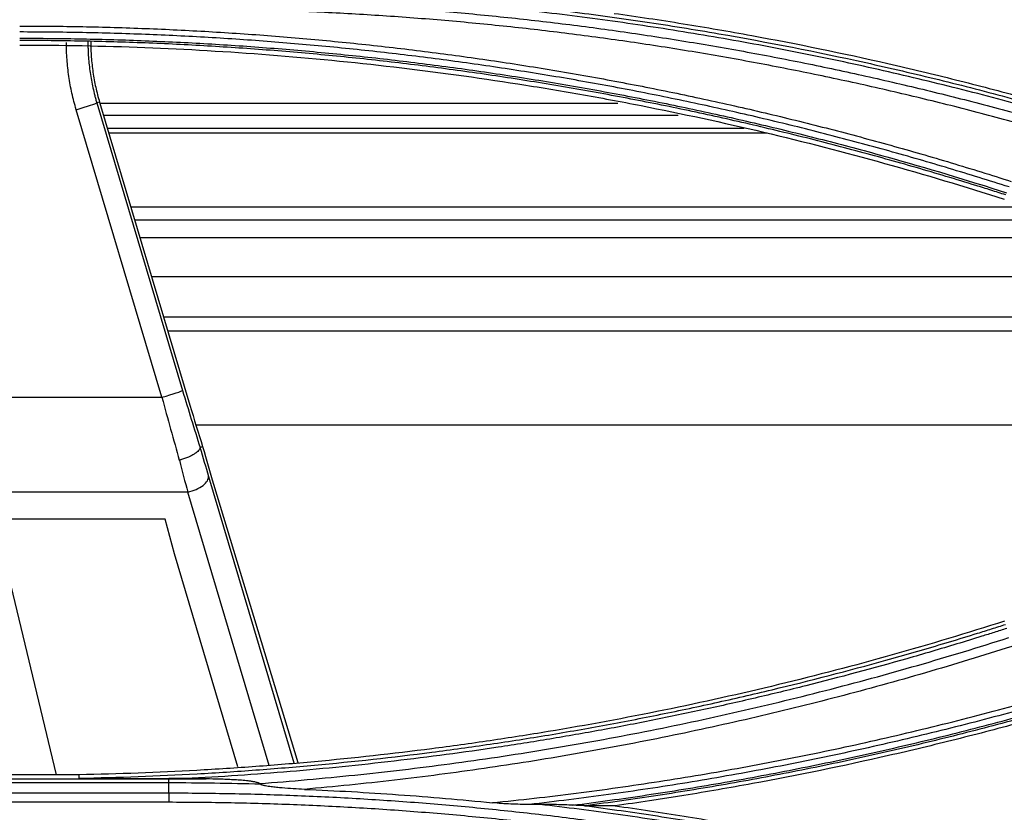
# Model space of a CAD drawing. Units: inches. Extents: x 7 to 10447, y 5 to 4190.
# Drawn here: x 7355 to 7401, y 1997 to 2034 of the extents above; entities that cross this region are included whole.
import ezdxf

# ---------------------------------------------------------------- set-up
doc = ezdxf.new("R2010")
doc.units = ezdxf.units.IN
doc.header["$MEASUREMENT"] = 0
doc.layers.add('LG-Product', color=3, linetype='Continuous')

msp = doc.modelspace()

# ---------------------------------------------------------------- linework, layer by layer
at = {"layer": 'LG-Product', "color": 3}
for p, q in [((7358.944, 2030.066), (7358.817, 2030.028)), ((7358.817, 2030.028), (7362.806, 2016.641)), ((7358.944, 2030.066), (7363.147, 2015.962)), ((7383.047, 2030.003), (7358.964, 2030.003)), ((7361.848, 2016.322), (7357.859, 2029.71)), ((7359.134, 2029.452), (7385.851, 2029.452)), ((7388.935, 2028.842), (7359.319, 2028.842)), ((7390, 2028.622), (7359.376, 2028.622)), ((7360.399, 2025.193), (7402.122, 2025.193)), ((7404.083, 2024.563), (7360.598, 2024.563)), ((7360.825, 2023.759), (7406.599, 2023.759)), ((7361.365, 2021.947), (7412.24, 2021.947)), ((7361.934, 2020.065), (7418.735, 2020.065)), ((7362.118, 2019.415), (7421.065, 2019.415)), ((7351.304, 2016.322), (7361.848, 2016.322)), ((7363.426, 2015.043), (7434.637, 2015.043)), ((7363.617, 2013.993), (7363.738, 2014.028)), ((7364.011, 2012.643), (7367.985, 1999.308)), ((7364.249, 2012.282), (7368.162, 1999.329)), ((7363.047, 2011.908), (7352.049, 2011.908)), ((7366.837, 1999.189), (7363.047, 2011.908)), ((7361.992, 2010.646), (7354.038, 2010.646)), ((7362.427, 2009.039), (7361.992, 2010.646)), ((7354.466, 2009.039), (7356.924, 1998.755)), ((7365.383, 1999.118), (7362.427, 2009.039)), ((7357.994, 1998.756), (7326.39, 1998.756)), ((7322.221, 1998.572), (7362.162, 1998.572)), ((7362.162, 1998.374), (7322.221, 1998.374)), ((7362.162, 1998.572), (7362.162, 1998.578)), ((7322.221, 1997.91), (7362.162, 1997.91)), ((7362.162, 1997.472), (7322.222, 1997.472))]:
    msp.add_line(p, q, dxfattribs=at)
for centre, major_axis, ratio, start_param, end_param in [((7357.859, 2029.745), (0.958, 0.286), 0.033448, 4.702423, 6.230796), ((7361.848, 2016.357), (0.958, 0.286), 0.033448, 4.702423, 6.230796), ((7363.205, 2016.955), (-2.672, 8.999), 0.05024, 1.590788, 1.89119), ((7362.247, 2016.671), (-2.67, 9.999), 0.045923, 1.593439, 1.892413), ((7363.479, 2016.224), (-2.226, 7.499), 0.05024, 1.590788, 1.853112), ((7363.289, 2016.931), (-2.424, 8.999), 0.050605, 1.889756, 2.05367), ((7363.537, 2016.224), (-2.02, 7.499), 0.050605, 1.854398, 2.110658), ((7362.325, 2016.671), (-2.423, 9.999), 0.046137, 1.8935, 2.056121), ((7363.047, 2012.384), (-0.958, -0.286), 0.4608, 1.434341, 3.082589)]:
    msp.add_ellipse(centre, major_axis=major_axis, ratio=ratio, start_param=start_param, end_param=end_param, dxfattribs=at)
for points, knots in [([(7362.162, 2034.837), (7363.131, 2034.836), (7364.1, 2034.826), (7366.037, 2034.787), (7367.974, 2034.73), (7369.909, 2034.636), (7371.843, 2034.524), (7372.81, 2034.458), (7374.259, 2034.346), (7374.741, 2034.306), (7375.706, 2034.222), (7376.189, 2034.177), (7377.635, 2034.037), (7379.561, 2033.83), (7381.962, 2033.526), (7383.4, 2033.322), (7384.358, 2033.181), (7384.837, 2033.108), (7386.272, 2032.883), (7387.227, 2032.724), (7388.657, 2032.471), (7389.133, 2032.384), (7390.085, 2032.206), (7391.51, 2031.932), (7393.405, 2031.539), (7394.821, 2031.223), (7395.765, 2031.008), (7396.236, 2030.898), (7397.648, 2030.562), (7398.586, 2030.329), (7399.991, 2029.966), (7400.459, 2029.843), (7401.393, 2029.592), (7401.859, 2029.464), (7404.187, 2028.814), (7406.038, 2028.259), (7407.878, 2027.669)], [0, 0, 0, 0, 0.0625, 0.0625, 0.125, 0.1875, 0.1875, 0.25, 0.25, 0.28125, 0.28125, 0.3125, 0.3125, 0.375, 0.4375, 0.46875, 0.46875, 0.5, 0.5, 0.5625, 0.5625, 0.59375, 0.59375, 0.625, 0.6875, 0.71875, 0.71875, 0.75, 0.75, 0.8125, 0.8125, 0.84375, 0.84375, 0.875, 0.875, 1, 1, 1, 1]), ([(7407.756, 2027.263), (7405.92, 2027.851), (7404.074, 2028.405), (7401.752, 2029.053), (7401.287, 2029.181), (7400.356, 2029.431), (7399.89, 2029.554), (7398.489, 2029.916), (7397.553, 2030.149), (7396.145, 2030.484), (7395.675, 2030.594), (7394.734, 2030.808), (7393.321, 2031.123), (7391.432, 2031.515), (7390.01, 2031.788), (7389.061, 2031.966), (7388.586, 2032.052), (7387.16, 2032.305), (7386.208, 2032.464), (7384.776, 2032.689), (7384.299, 2032.761), (7383.344, 2032.901), (7381.909, 2033.105), (7379.514, 2033.409), (7377.594, 2033.615), (7376.151, 2033.755), (7375.67, 2033.799), (7374.708, 2033.883), (7374.226, 2033.923), (7372.781, 2034.035), (7371.817, 2034.101), (7369.888, 2034.213), (7367.958, 2034.307), (7366.027, 2034.363), (7364.578, 2034.392), (7364.095, 2034.399), (7363.129, 2034.409), (7362.645, 2034.412), (7362.162, 2034.413)], [0, 0, 0, 0, 0.125, 0.125, 0.15625, 0.15625, 0.1875, 0.1875, 0.25, 0.25, 0.28125, 0.28125, 0.3125, 0.375, 0.40625, 0.40625, 0.4375, 0.4375, 0.5, 0.5, 0.53125, 0.53125, 0.5625, 0.625, 0.6875, 0.6875, 0.71875, 0.71875, 0.75, 0.75, 0.8125, 0.8125, 0.875, 0.9375, 0.9375, 0.96875, 0.96875, 1, 1, 1, 1]), ([(7407.984, 2028.081), (7407.909, 2028.105), (7407.834, 2028.13), (7407.683, 2028.178), (7407.458, 2028.25), (7406.93, 2028.416), (7405.875, 2028.744), (7403.757, 2029.38), (7401.931, 2029.891), (7400.098, 2030.378), (7399.486, 2030.537), (7398.259, 2030.847), (7397.645, 2030.998), (7396.414, 2031.292), (7395.798, 2031.435), (7394.564, 2031.714), (7392.71, 2032.12), (7390.849, 2032.491), (7388.36, 2032.954), (7387.112, 2033.17), (7384.612, 2033.571), (7383.359, 2033.756), (7381.476, 2034.009), (7380.848, 2034.089), (7379.591, 2034.242), (7378.961, 2034.314), (7378.332, 2034.383)], [0, 0, 0, 0, 0.007813, 0.007813, 0.015625, 0.03125, 0.0625, 0.125, 0.25, 0.25, 0.3125, 0.3125, 0.375, 0.375, 0.4375, 0.4375, 0.5, 0.625, 0.625, 0.75, 0.75, 0.875, 0.875, 0.9375, 0.9375, 1, 1, 1, 1]), ([(7380.845, 2034.278), (7381.422, 2034.205), (7381.999, 2034.129), (7383.151, 2033.971), (7383.727, 2033.888), (7385.452, 2033.631), (7386.6, 2033.446), (7390.037, 2032.851), (7392.317, 2032.402), (7395.154, 2031.775), (7395.72, 2031.646), (7396.852, 2031.382), (7397.417, 2031.247), (7399.109, 2030.831), (7400.234, 2030.541), (7402.475, 2029.934), (7403.592, 2029.618), (7405.262, 2029.125), (7406.095, 2028.873), (7406.926, 2028.615), (7407.479, 2028.44), (7407.756, 2028.352), (7408.032, 2028.264)], [0, 0, 0, 0, 0.0625, 0.0625, 0.125, 0.125, 0.25, 0.25, 0.5, 0.5, 0.5625, 0.5625, 0.625, 0.625, 0.75, 0.75, 0.875, 0.875, 0.9375, 0.96875, 0.96875, 1, 1, 1, 1]), ([(7382.884, 2034.195), (7383.418, 2034.12), (7383.953, 2034.043), (7385.021, 2033.882), (7385.554, 2033.799), (7387.153, 2033.541), (7388.217, 2033.358), (7391.4, 2032.774), (7393.514, 2032.339), (7396.144, 2031.739), (7396.669, 2031.616), (7397.718, 2031.364), (7399.29, 2030.979), (7400.853, 2030.568), (7403.972, 2029.714), (7406.037, 2029.1), (7408.09, 2028.441)], [0, 0, 0, 0, 0.0625, 0.0625, 0.125, 0.125, 0.25, 0.25, 0.5, 0.5, 0.5625, 0.5625, 0.625, 0.75, 0.75, 1, 1, 1, 1]), ([(7355.23, 2033.605), (7356.207, 2033.604), (7357.185, 2033.595), (7358.65, 2033.566), (7359.139, 2033.554), (7360.116, 2033.525), (7360.604, 2033.508), (7362.069, 2033.451), (7363.045, 2033.404), (7364.997, 2033.29), (7365.972, 2033.224), (7367.921, 2033.072), (7368.894, 2032.987), (7370.839, 2032.797), (7372.296, 2032.641), (7373.751, 2032.464), (7374.72, 2032.34), (7375.204, 2032.277), (7376.656, 2032.078), (7378.105, 2031.865), (7379.552, 2031.63), (7380.515, 2031.47), (7380.996, 2031.387), (7382.439, 2031.131), (7384.358, 2030.772), (7386.27, 2030.376), (7388.177, 2029.961), (7389.129, 2029.744), (7391.027, 2029.292), (7391.974, 2029.057), (7393.391, 2028.691), (7393.863, 2028.566), (7394.805, 2028.313), (7396.216, 2027.926), (7397.621, 2027.519), (7399.488, 2026.959), (7400.419, 2026.67), (7401.348, 2026.372)], [0, 0, 0, 0, 0.0625, 0.0625, 0.09375, 0.09375, 0.125, 0.125, 0.1875, 0.1875, 0.25, 0.25, 0.3125, 0.3125, 0.375, 0.40625, 0.40625, 0.4375, 0.4375, 0.5, 0.53125, 0.53125, 0.5625, 0.5625, 0.625, 0.6875, 0.6875, 0.75, 0.75, 0.8125, 0.8125, 0.84375, 0.84375, 0.875, 0.9375, 0.9375, 1, 1, 1, 1]), ([(7401.25, 2026.112), (7400.324, 2026.409), (7399.395, 2026.697), (7397.531, 2027.256), (7396.129, 2027.662), (7394.721, 2028.048), (7393.781, 2028.3), (7393.31, 2028.424), (7391.897, 2028.79), (7390.952, 2029.024), (7389.057, 2029.475), (7388.108, 2029.691), (7386.204, 2030.105), (7384.296, 2030.501), (7382.381, 2030.859), (7380.942, 2031.114), (7380.461, 2031.197), (7379.5, 2031.357), (7378.057, 2031.591), (7376.611, 2031.803), (7375.162, 2032.002), (7374.679, 2032.065), (7373.711, 2032.188), (7372.26, 2032.365), (7370.806, 2032.521), (7368.865, 2032.71), (7367.894, 2032.795), (7365.949, 2032.946), (7364.976, 2033.013), (7363.029, 2033.126), (7362.055, 2033.173), (7360.593, 2033.23), (7360.105, 2033.247), (7359.131, 2033.275), (7357.668, 2033.311), (7356.205, 2033.326), (7355.23, 2033.327)], [0, 0, 0, 0, 0.0625, 0.0625, 0.125, 0.15625, 0.15625, 0.1875, 0.1875, 0.25, 0.25, 0.3125, 0.3125, 0.375, 0.4375, 0.4375, 0.46875, 0.46875, 0.5, 0.5625, 0.5625, 0.59375, 0.59375, 0.625, 0.6875, 0.6875, 0.75, 0.75, 0.8125, 0.8125, 0.875, 0.875, 0.90625, 0.90625, 0.9375, 1, 1, 1, 1]), ([(7355.23, 2033.036), (7356.203, 2033.036), (7357.176, 2033.027), (7359.121, 2032.989), (7360.094, 2032.96), (7362.038, 2032.884), (7363.009, 2032.837), (7364.466, 2032.752), (7364.951, 2032.721), (7365.922, 2032.654), (7366.407, 2032.619), (7367.861, 2032.505), (7368.83, 2032.42), (7370.282, 2032.278), (7370.766, 2032.229), (7371.733, 2032.125), (7372.216, 2032.07), (7373.665, 2031.9), (7374.629, 2031.777), (7376.556, 2031.513), (7377.518, 2031.372), (7379.44, 2031.071), (7380.399, 2030.911), (7382.313, 2030.573), (7383.268, 2030.394), (7384.698, 2030.113), (7385.175, 2030.017), (7386.126, 2029.82), (7386.602, 2029.719), (7388.026, 2029.41), (7389.921, 2028.98), (7391.806, 2028.513), (7393.687, 2028.028), (7394.625, 2027.777), (7397.429, 2026.995), (7399.288, 2026.438), (7401.135, 2025.844)], [0, 0, 0, 0, 0.0625, 0.0625, 0.125, 0.125, 0.1875, 0.1875, 0.21875, 0.21875, 0.25, 0.25, 0.3125, 0.3125, 0.34375, 0.34375, 0.375, 0.375, 0.4375, 0.4375, 0.5, 0.5, 0.5625, 0.5625, 0.625, 0.625, 0.65625, 0.65625, 0.6875, 0.6875, 0.75, 0.8125, 0.8125, 0.875, 0.875, 1, 1, 1, 1]), ([(7401.093, 2025.745), (7400.978, 2025.782), (7400.863, 2025.818), (7400.632, 2025.892), (7400.285, 2026.002), (7399.476, 2026.255), (7397.854, 2026.75), (7396.457, 2027.154), (7394.589, 2027.675), (7393.652, 2027.926), (7391.773, 2028.411), (7389.889, 2028.877), (7387.996, 2029.307), (7386.573, 2029.615), (7386.098, 2029.716), (7385.147, 2029.913), (7383.72, 2030.201), (7382.288, 2030.468), (7380.376, 2030.806), (7379.417, 2030.965), (7377.498, 2031.266), (7376.537, 2031.408), (7374.612, 2031.671), (7373.648, 2031.794), (7372.2, 2031.964), (7371.717, 2032.018), (7370.751, 2032.122), (7369.302, 2032.27), (7367.85, 2032.398), (7366.396, 2032.512), (7365.912, 2032.547), (7364.942, 2032.613), (7363.487, 2032.706), (7362.031, 2032.777), (7360.089, 2032.853), (7359.117, 2032.881), (7357.174, 2032.919), (7356.202, 2032.929), (7355.23, 2032.929)], [0, 0, 0, 0, 0.007813, 0.007813, 0.015625, 0.03125, 0.0625, 0.125, 0.125, 0.1875, 0.1875, 0.25, 0.3125, 0.3125, 0.34375, 0.34375, 0.375, 0.4375, 0.4375, 0.5, 0.5, 0.5625, 0.5625, 0.625, 0.625, 0.65625, 0.65625, 0.6875, 0.75, 0.75, 0.78125, 0.78125, 0.8125, 0.875, 0.875, 0.9375, 0.9375, 1, 1, 1, 1]), ([(7355.23, 2032.719), (7357.174, 2032.719), (7361.055, 2032.643), (7366.858, 2032.303), (7372.643, 2031.738), (7376.487, 2031.212), (7378.886, 2030.836), (7379.365, 2030.759), (7380.323, 2030.599), (7381.758, 2030.353), (7383.189, 2030.086), (7386.044, 2029.525), (7387.94, 2029.114), (7391.717, 2028.218), (7393.595, 2027.734), (7397.328, 2026.693), (7399.185, 2026.137), (7401.03, 2025.544)], [0, 0, 0, 0, 0.125, 0.25, 0.375, 0.5, 0.5, 0.53125, 0.53125, 0.5625, 0.625, 0.625, 0.75, 0.75, 0.875, 0.875, 1, 1, 1, 1]), ([(7357.859, 2029.71), (7357.784, 2029.963), (7357.717, 2030.219), (7357.604, 2030.736), (7357.556, 2030.996), (7357.499, 2031.389), (7357.482, 2031.52), (7357.453, 2031.782), (7357.442, 2031.914), (7357.413, 2032.308), (7357.403, 2032.572), (7357.403, 2032.837)], [0, 0, 0, 0, 0.25, 0.25, 0.5, 0.5, 0.625, 0.625, 0.75, 0.75, 1, 1, 1, 1]), ([(7358.402, 2032.87), (7358.402, 2032.855), (7358.402, 2032.84), (7358.402, 2032.81), (7358.402, 2032.765), (7358.404, 2032.66), (7358.41, 2032.45), (7358.426, 2032.15), (7358.448, 2031.911), (7358.474, 2031.673), (7358.489, 2031.554), (7358.541, 2031.197), (7358.584, 2030.961), (7358.662, 2030.609), (7358.704, 2030.433), (7358.758, 2030.23), (7358.787, 2030.129), (7358.8, 2030.086), (7358.808, 2030.057), (7358.812, 2030.043), (7358.817, 2030.028)], [0, 0, 0, 0, 0.015625, 0.015625, 0.03125, 0.0625, 0.125, 0.25, 0.375, 0.375, 0.5, 0.5, 0.75, 0.75, 0.875, 0.9375, 0.96875, 0.984375, 0.984375, 1, 1, 1, 1]), ([(7358.536, 2032.87), (7358.536, 2032.632), (7358.544, 2032.396), (7358.579, 2031.923), (7358.604, 2031.687), (7358.656, 2031.335), (7358.675, 2031.218), (7358.718, 2030.985), (7358.741, 2030.869), (7358.817, 2030.523), (7358.877, 2030.293), (7358.944, 2030.066)], [0, 0, 0, 0, 0.25, 0.25, 0.5, 0.5, 0.625, 0.625, 0.75, 0.75, 1, 1, 1, 1]), ([(7363.617, 2013.992), (7363.619, 2013.971), (7363.615, 2013.948), (7363.599, 2013.911), (7363.592, 2013.899), (7363.579, 2013.879), (7363.575, 2013.873), (7363.565, 2013.859), (7363.559, 2013.853), (7363.531, 2013.82), (7363.502, 2013.792), (7363.459, 2013.758), (7363.45, 2013.751), (7363.431, 2013.737), (7363.421, 2013.73), (7363.391, 2013.708), (7363.37, 2013.695), (7363.303, 2013.653), (7363.254, 2013.626), (7363.188, 2013.592), (7363.174, 2013.585), (7363.147, 2013.572), (7363.105, 2013.553), (7363.033, 2013.522), (7362.973, 2013.498), (7362.911, 2013.475), (7362.879, 2013.463), (7362.816, 2013.442), (7362.784, 2013.432), (7362.736, 2013.417), (7362.72, 2013.412), (7362.695, 2013.405), (7362.687, 2013.403), (7362.671, 2013.399), (7362.663, 2013.397), (7362.655, 2013.394)], [0, 0, 0, 0, 0.125, 0.125, 0.1875, 0.1875, 0.21875, 0.21875, 0.25, 0.25, 0.375, 0.375, 0.40625, 0.40625, 0.4375, 0.4375, 0.5, 0.5, 0.625, 0.625, 0.65625, 0.65625, 0.6875, 0.75, 0.8125, 0.8125, 0.875, 0.875, 0.9375, 0.9375, 0.96875, 0.96875, 0.984375, 0.984375, 1, 1, 1, 1]), ([(7401.043, 2005.906), (7399.307, 2005.349), (7395.819, 2004.299), (7390.537, 2002.917), (7385.206, 2001.728), (7381.618, 2001.064), (7379.366, 2000.689), (7378.915, 2000.616), (7378.012, 2000.475), (7376.657, 2000.268), (7375.3, 2000.081), (7372.582, 1999.73), (7370.765, 1999.529), (7368.49, 1999.319), (7368.034, 1999.279), (7367.123, 1999.204), (7366.667, 1999.168), (7365.299, 1999.067), (7364.387, 1999.009), (7361.649, 1998.857), (7359.822, 1998.789), (7357.994, 1998.756)], [0, 0, 0, 0, 0.125, 0.25, 0.375, 0.5, 0.5, 0.53125, 0.53125, 0.5625, 0.625, 0.625, 0.75, 0.75, 0.78125, 0.78125, 0.8125, 0.8125, 0.875, 0.875, 1, 1, 1, 1]), ([(7357.995, 1998.597), (7359.824, 1998.631), (7361.651, 1998.699), (7363.934, 1998.825), (7364.391, 1998.852), (7365.303, 1998.911), (7366.216, 1998.974), (7367.127, 1999.046), (7368.039, 1999.121), (7368.494, 1999.161), (7370.77, 1999.37), (7372.587, 1999.571), (7375.306, 1999.922), (7376.212, 2000.047), (7378.02, 2000.314), (7378.923, 2000.455), (7380.726, 2000.755), (7381.626, 2000.913), (7383.422, 2001.245), (7384.319, 2001.419), (7386.108, 2001.784), (7387.002, 2001.975), (7388.784, 2002.372), (7389.673, 2002.579), (7392.334, 2003.223), (7394.099, 2003.685), (7396.732, 2004.425), (7397.608, 2004.68), (7398.917, 2005.074), (7399.571, 2005.274), (7400.332, 2005.513), (7400.658, 2005.617), (7400.875, 2005.686), (7400.984, 2005.72), (7401.092, 2005.755)], [0, 0, 0, 0, 0.125, 0.125, 0.15625, 0.15625, 0.1875, 0.21875, 0.21875, 0.25, 0.25, 0.375, 0.375, 0.4375, 0.4375, 0.5, 0.5, 0.5625, 0.5625, 0.625, 0.625, 0.6875, 0.6875, 0.75, 0.75, 0.875, 0.875, 0.9375, 0.9375, 0.96875, 0.984375, 0.992188, 0.992188, 1, 1, 1, 1]), ([(7401.14, 2005.567), (7400.948, 2005.505), (7400.755, 2005.443), (7400.369, 2005.321), (7399.789, 2005.139), (7399.209, 2004.96), (7398.047, 2004.608), (7397.27, 2004.379), (7394.933, 2003.711), (7393.369, 2003.291), (7391.01, 2002.7), (7390.222, 2002.509), (7388.643, 2002.14), (7387.852, 2001.961), (7386.267, 2001.618), (7385.473, 2001.452), (7383.882, 2001.134), (7383.085, 2000.982), (7381.489, 2000.689), (7380.689, 2000.55), (7379.088, 2000.283), (7378.286, 2000.156), (7376.681, 1999.915), (7375.877, 1999.801), (7374.267, 1999.587), (7373.462, 1999.486), (7371.043, 1999.203), (7369.427, 1999.04), (7366.999, 1998.835), (7366.189, 1998.774), (7364.568, 1998.664), (7363.757, 1998.615), (7362.946, 1998.573)], [0, 0, 0, 0, 0.015625, 0.015625, 0.03125, 0.0625, 0.0625, 0.125, 0.125, 0.25, 0.25, 0.3125, 0.3125, 0.375, 0.375, 0.4375, 0.4375, 0.5, 0.5, 0.5625, 0.5625, 0.625, 0.625, 0.6875, 0.6875, 0.75, 0.75, 0.875, 0.875, 0.9375, 0.9375, 1, 1, 1, 1]), ([(7366.381, 1998.347), (7367.122, 1998.401), (7367.862, 1998.462), (7369.342, 1998.593), (7370.081, 1998.665), (7372.297, 1998.895), (7374.509, 1999.158), (7376.714, 1999.471), (7378.182, 1999.69), (7378.916, 1999.805), (7380.381, 2000.046), (7381.112, 2000.172), (7382.573, 2000.435), (7383.302, 2000.571), (7384.759, 2000.856), (7385.486, 2001.003), (7386.938, 2001.309), (7389.111, 2001.784), (7391.273, 2002.307), (7393.426, 2002.861), (7394.143, 2003.051), (7395.572, 2003.441), (7397.712, 2004.043), (7399.837, 2004.69), (7401.247, 2005.142)], [0, 0, 0, 0, 0.0625, 0.0625, 0.125, 0.125, 0.25, 0.3125, 0.3125, 0.375, 0.375, 0.4375, 0.4375, 0.5, 0.5, 0.5625, 0.5625, 0.625, 0.75, 0.75, 0.8125, 0.8125, 0.875, 1, 1, 1, 1]), ([(7401.372, 2004.728), (7400.04, 2004.3), (7398.702, 2003.891), (7396.686, 2003.305), (7396.013, 2003.114), (7394.663, 2002.742), (7393.987, 2002.56), (7391.954, 2002.029), (7389.915, 2001.526), (7387.864, 2001.066), (7386.494, 2000.769), (7385.808, 2000.625), (7384.434, 2000.347), (7383.746, 2000.212), (7382.368, 1999.953), (7381.678, 1999.829), (7380.297, 1999.589), (7379.605, 1999.474), (7378.22, 1999.254), (7377.526, 1999.148), (7375.444, 1998.847), (7373.357, 1998.575), (7371.265, 1998.347), (7369.869, 1998.204), (7369.17, 1998.138), (7368.471, 1998.076)], [0, 0, 0, 0, 0.125, 0.125, 0.1875, 0.1875, 0.25, 0.25, 0.375, 0.4375, 0.4375, 0.5, 0.5, 0.5625, 0.5625, 0.625, 0.625, 0.6875, 0.6875, 0.75, 0.75, 0.875, 0.9375, 0.9375, 1, 1, 1, 1]), ([(7377.219, 1997.453), (7378.517, 1997.584), (7379.813, 1997.733), (7381.755, 1997.981), (7382.401, 1998.068), (7383.693, 1998.251), (7384.983, 1998.442), (7386.27, 1998.65), (7387.556, 1998.867), (7388.199, 1998.979), (7390.123, 1999.33), (7391.402, 1999.58), (7393.315, 1999.981), (7393.952, 2000.119), (7395.224, 2000.403), (7395.859, 2000.549), (7397.76, 2001), (7399.023, 2001.317), (7401.541, 2001.984), (7403.422, 2002.508), (7405.292, 2003.068), (7406.536, 2003.449), (7407.157, 2003.644), (7407.776, 2003.843)], [0, 0, 0, 0, 0.125, 0.125, 0.1875, 0.1875, 0.25, 0.3125, 0.3125, 0.375, 0.375, 0.5, 0.5, 0.5625, 0.5625, 0.625, 0.625, 0.75, 0.75, 0.875, 0.9375, 0.9375, 1, 1, 1, 1]), ([(7407.873, 2003.592), (7406.698, 2003.215), (7405.519, 2002.853), (7403.151, 2002.157), (7401.963, 2001.824), (7400.174, 2001.345), (7399.577, 2001.189), (7398.38, 2000.885), (7397.182, 2000.587), (7395.979, 2000.305), (7394.775, 2000.03), (7394.172, 1999.896), (7392.36, 1999.506), (7390.543, 1999.138), (7388.72, 1998.805), (7387.502, 1998.59), (7386.893, 1998.486), (7385.062, 1998.187), (7383.84, 1998.002), (7382.002, 1997.749), (7381.389, 1997.668), (7380.161, 1997.514), (7379.547, 1997.441), (7378.933, 1997.372)], [0, 0, 0, 0, 0.125, 0.125, 0.25, 0.25, 0.3125, 0.3125, 0.375, 0.4375, 0.4375, 0.5, 0.5, 0.625, 0.6875, 0.6875, 0.75, 0.75, 0.875, 0.875, 0.9375, 0.9375, 1, 1, 1, 1]), ([(7380.958, 1997.338), (7381.532, 1997.411), (7382.105, 1997.487), (7383.251, 1997.645), (7383.824, 1997.727), (7385.539, 1997.985), (7386.681, 1998.17), (7388.959, 1998.565), (7390.096, 1998.776), (7392.364, 1999.225), (7393.495, 1999.462), (7395.187, 1999.837), (7395.75, 1999.965), (7396.875, 2000.228), (7397.437, 2000.363), (7399.119, 2000.777), (7400.237, 2001.065), (7401.908, 2001.518), (7402.464, 2001.672), (7403.575, 2001.987), (7404.129, 2002.147), (7405.236, 2002.474), (7406.064, 2002.725), (7406.89, 2002.982), (7407.44, 2003.155), (7407.715, 2003.243), (7407.989, 2003.331)], [0, 0, 0, 0, 0.0625, 0.0625, 0.125, 0.125, 0.25, 0.25, 0.375, 0.375, 0.5, 0.5, 0.5625, 0.5625, 0.625, 0.625, 0.75, 0.75, 0.8125, 0.8125, 0.875, 0.875, 0.9375, 0.96875, 0.96875, 1, 1, 1, 1]), ([(7408.031, 2003.236), (7407.762, 2003.15), (7407.492, 2003.064), (7406.953, 2002.894), (7406.144, 2002.642), (7405.332, 2002.396), (7404.248, 2002.075), (7403.705, 2001.917), (7402.616, 2001.608), (7400.982, 2001.154), (7399.339, 2000.728), (7397.691, 2000.32), (7397.14, 2000.187), (7396.038, 1999.927), (7394.383, 1999.547), (7392.722, 1999.195), (7390.5, 1998.751), (7389.386, 1998.541), (7387.155, 1998.147), (7386.036, 1997.962), (7383.796, 1997.618), (7382.673, 1997.459), (7381.549, 1997.313)], [0, 0, 0, 0, 0.03125, 0.03125, 0.0625, 0.125, 0.125, 0.1875, 0.1875, 0.25, 0.375, 0.375, 0.4375, 0.4375, 0.5, 0.625, 0.625, 0.75, 0.75, 0.875, 0.875, 1, 1, 1, 1]), ([(7408.087, 2003.059), (7406.039, 2002.401), (7403.978, 2001.788), (7400.866, 2000.934), (7399.826, 2000.661), (7398.26, 2000.267), (7397.737, 2000.139), (7396.69, 1999.888), (7396.165, 1999.765), (7393.541, 1999.165), (7391.431, 1998.731), (7388.253, 1998.147), (7387.191, 1997.963), (7385.861, 1997.748), (7385.595, 1997.706), (7385.062, 1997.623), (7384.796, 1997.582), (7383.996, 1997.462), (7383.463, 1997.384), (7382.929, 1997.31)], [0, 0, 0, 0, 0.25, 0.25, 0.375, 0.375, 0.4375, 0.4375, 0.5, 0.5, 0.75, 0.75, 0.875, 0.875, 0.90625, 0.90625, 0.9375, 0.9375, 1, 1, 1, 1]), ([(7357.995, 1998.597), (7357.995, 1998.597), (7357.996, 1998.597), (7358, 1998.597), (7358.002, 1998.597), (7358.009, 1998.596), (7358.014, 1998.596), (7358.028, 1998.596), (7358.039, 1998.596), (7358.06, 1998.595), (7358.07, 1998.595), (7358.092, 1998.595), (7358.102, 1998.595), (7358.134, 1998.594), (7358.156, 1998.594), (7358.199, 1998.594), (7358.221, 1998.594), (7358.285, 1998.593), (7358.329, 1998.593), (7358.415, 1998.592), (7358.459, 1998.592), (7358.589, 1998.591), (7358.676, 1998.591), (7358.85, 1998.59), (7358.937, 1998.59), (7359.198, 1998.588), (7359.372, 1998.588), (7359.721, 1998.586), (7359.895, 1998.585), (7360.418, 1998.583), (7360.767, 1998.582), (7361.464, 1998.58), (7361.813, 1998.579), (7362.162, 1998.578)], [0, 0, 0, 0, 0.001953, 0.001953, 0.003906, 0.003906, 0.007812, 0.007812, 0.015625, 0.015625, 0.023438, 0.023438, 0.03125, 0.03125, 0.046875, 0.046875, 0.0625, 0.0625, 0.09375, 0.09375, 0.125, 0.125, 0.1875, 0.1875, 0.25, 0.25, 0.375, 0.375, 0.5, 0.5, 0.75, 0.75, 1, 1, 1, 1]), ([(7362.162, 1998.374), (7362.162, 1998.403), (7362.162, 1998.429), (7362.162, 1998.476), (7362.162, 1998.497), (7362.162, 1998.531), (7362.162, 1998.544), (7362.162, 1998.564), (7362.162, 1998.57), (7362.162, 1998.572)], [0, 0, 0, 0, 0.25, 0.25, 0.5, 0.5, 0.75, 0.75, 1, 1, 1, 1]), ([(7366.427, 1998.313), (7365.716, 1998.333), (7365.006, 1998.348), (7363.584, 1998.368), (7362.873, 1998.374), (7362.162, 1998.374)], [0, 0, 0, 0, 0.5, 0.5, 1, 1, 1, 1]), ([(7366.381, 1998.347), (7366.376, 1998.35), (7366.371, 1998.353), (7366.361, 1998.359), (7366.355, 1998.362), (7366.339, 1998.37), (7366.327, 1998.375), (7366.291, 1998.388), (7366.267, 1998.395), (7366.218, 1998.408), (7366.193, 1998.413), (7366.142, 1998.424), (7366.117, 1998.428), (7366.041, 1998.441), (7365.989, 1998.449), (7365.886, 1998.462), (7365.835, 1998.468), (7365.68, 1998.485), (7365.576, 1998.494), (7365.368, 1998.509), (7365.263, 1998.516), (7365.055, 1998.527), (7364.95, 1998.532), (7364.741, 1998.54), (7364.636, 1998.544), (7364.322, 1998.554), (7364.112, 1998.558), (7363.902, 1998.561)], [0, 0, 0, 0, 0.007813, 0.007813, 0.015625, 0.015625, 0.03125, 0.03125, 0.0625, 0.0625, 0.09375, 0.09375, 0.125, 0.125, 0.1875, 0.1875, 0.25, 0.25, 0.375, 0.375, 0.5, 0.5, 0.625, 0.625, 0.75, 0.75, 1, 1, 1, 1]), ([(7368.471, 1998.076), (7368.298, 1998.084), (7368.126, 1998.092), (7367.781, 1998.113), (7367.609, 1998.125), (7367.35, 1998.146), (7367.264, 1998.154), (7367.093, 1998.172), (7367.007, 1998.182), (7366.879, 1998.199), (7366.836, 1998.206), (7366.751, 1998.219), (7366.709, 1998.227), (7366.646, 1998.239), (7366.625, 1998.244), (7366.583, 1998.254), (7366.562, 1998.259), (7366.532, 1998.268), (7366.521, 1998.271), (7366.501, 1998.277), (7366.491, 1998.281), (7366.472, 1998.289), (7366.462, 1998.293), (7366.444, 1998.302), (7366.435, 1998.307), (7366.427, 1998.313)], [0, 0, 0, 0, 0.25, 0.25, 0.5, 0.5, 0.625, 0.625, 0.75, 0.75, 0.8125, 0.8125, 0.875, 0.875, 0.90625, 0.90625, 0.9375, 0.9375, 0.953125, 0.953125, 0.96875, 0.96875, 0.984375, 0.984375, 1, 1, 1, 1]), ([(7362.162, 1997.91), (7362.162, 1997.879), (7362.162, 1997.846), (7362.162, 1997.776), (7362.162, 1997.739), (7362.162, 1997.663), (7362.162, 1997.624), (7362.162, 1997.547), (7362.162, 1997.509), (7362.162, 1997.472)], [0, 0, 0, 0, 0.25, 0.25, 0.5, 0.5, 0.75, 0.75, 1, 1, 1, 1]), ([(7362.162, 1997.91), (7362.647, 1997.91), (7363.131, 1997.907), (7364.101, 1997.897), (7364.585, 1997.89), (7366.039, 1997.861), (7367.976, 1997.804), (7370.395, 1997.687), (7371.845, 1997.595), (7372.812, 1997.53), (7373.295, 1997.495), (7374.744, 1997.382), (7375.71, 1997.298), (7377.638, 1997.11), (7378.602, 1997.007), (7380.045, 1996.838), (7380.526, 1996.779), (7381.487, 1996.657), (7381.967, 1996.594), (7383.406, 1996.397), (7385.321, 1996.116), (7387.231, 1995.797), (7389.137, 1995.46), (7390.088, 1995.282), (7391.987, 1994.907), (7392.934, 1994.711), (7394.825, 1994.299), (7395.768, 1994.085), (7397.65, 1993.637), (7398.588, 1993.404), (7400.46, 1992.92), (7403.259, 1992.168), (7406.033, 1991.336), (7407.872, 1990.747)], [0, 0, 0, 0, 0.03125, 0.03125, 0.0625, 0.0625, 0.125, 0.1875, 0.21875, 0.21875, 0.25, 0.25, 0.3125, 0.3125, 0.375, 0.375, 0.40625, 0.40625, 0.4375, 0.4375, 0.5, 0.5625, 0.5625, 0.625, 0.625, 0.6875, 0.6875, 0.75, 0.75, 0.8125, 0.8125, 0.875, 1, 1, 1, 1]), ([(7368.471, 1998.076), (7369.932, 1998.015), (7371.392, 1997.932), (7374.308, 1997.724), (7375.765, 1997.599), (7377.219, 1997.453)], [0, 0, 0, 0, 0.5, 0.5, 1, 1, 1, 1]), ([(7407.747, 1990.33), (7405.913, 1990.917), (7404.068, 1991.47), (7401.285, 1992.246), (7400.354, 1992.496), (7398.488, 1992.979), (7397.552, 1993.211), (7395.676, 1993.657), (7394.735, 1993.872), (7392.85, 1994.282), (7391.905, 1994.478), (7390.011, 1994.851), (7389.062, 1995.029), (7387.162, 1995.365), (7385.258, 1995.683), (7383.347, 1995.963), (7381.912, 1996.16), (7381.433, 1996.223), (7380.475, 1996.344), (7379.996, 1996.403), (7378.556, 1996.571), (7377.596, 1996.674), (7375.672, 1996.861), (7374.71, 1996.945), (7373.265, 1997.057), (7372.783, 1997.092), (7371.819, 1997.158), (7370.372, 1997.249), (7367.96, 1997.366), (7366.028, 1997.423), (7364.579, 1997.451), (7364.095, 1997.459), (7363.129, 1997.469), (7362.645, 1997.471), (7362.162, 1997.472)], [0, 0, 0, 0, 0.125, 0.125, 0.1875, 0.1875, 0.25, 0.25, 0.3125, 0.3125, 0.375, 0.375, 0.4375, 0.4375, 0.5, 0.5625, 0.5625, 0.59375, 0.59375, 0.625, 0.625, 0.6875, 0.6875, 0.75, 0.75, 0.78125, 0.78125, 0.8125, 0.875, 0.9375, 0.9375, 0.96875, 0.96875, 1, 1, 1, 1]), ([(7378.933, 1997.372), (7378.79, 1997.372), (7378.647, 1997.374), (7378.362, 1997.38), (7378.219, 1997.385), (7377.933, 1997.398), (7377.79, 1997.406), (7377.504, 1997.426), (7377.362, 1997.438), (7377.219, 1997.453)], [0, 0, 0, 0, 0.25, 0.25, 0.5, 0.5, 0.75, 0.75, 1, 1, 1, 1]), ([(7407.984, 1991.196), (7407.911, 1991.219), (7407.839, 1991.242), (7407.694, 1991.289), (7407.477, 1991.358), (7406.969, 1991.518), (7405.952, 1991.835), (7403.912, 1992.449), (7402.154, 1992.943), (7400.388, 1993.416), (7399.799, 1993.57), (7398.618, 1993.871), (7398.027, 1994.018), (7396.842, 1994.305), (7396.248, 1994.444), (7395.06, 1994.717), (7393.275, 1995.114), (7391.482, 1995.479), (7389.685, 1995.822), (7389.086, 1995.933), (7387.885, 1996.147), (7387.283, 1996.25), (7386.079, 1996.45), (7385.476, 1996.546), (7384.27, 1996.731), (7382.458, 1996.998), (7380.643, 1997.231), (7379.43, 1997.372)], [0, 0, 0, 0, 0.007812, 0.007812, 0.015625, 0.03125, 0.0625, 0.125, 0.25, 0.25, 0.3125, 0.3125, 0.375, 0.375, 0.4375, 0.4375, 0.5, 0.625, 0.625, 0.6875, 0.6875, 0.75, 0.75, 0.8125, 0.8125, 0.875, 1, 1, 1, 1]), ([(7380.958, 1997.338), (7380.832, 1997.344), (7380.705, 1997.35), (7380.451, 1997.358), (7380.324, 1997.362), (7379.942, 1997.37), (7379.686, 1997.372), (7379.43, 1997.372)], [0, 0, 0, 0, 0.25, 0.25, 0.5, 0.5, 1, 1, 1, 1]), ([(7381.522, 1997.314), (7381.518, 1997.314), (7381.514, 1997.314), (7381.505, 1997.315), (7381.5, 1997.315), (7381.485, 1997.316), (7381.474, 1997.316), (7381.442, 1997.317), (7381.419, 1997.318), (7381.373, 1997.32), (7381.349, 1997.321), (7381.302, 1997.323), (7381.278, 1997.324), (7381.229, 1997.326), (7381.205, 1997.327), (7381.156, 1997.329), (7381.131, 1997.33), (7381.057, 1997.333), (7381.008, 1997.336), (7380.958, 1997.338)], [0, 0, 0, 0, 0.03125, 0.03125, 0.0625, 0.0625, 0.125, 0.125, 0.25, 0.25, 0.375, 0.375, 0.5, 0.5, 0.625, 0.625, 0.75, 0.75, 1, 1, 1, 1]), ([(7381.522, 1997.314), (7382.647, 1997.167), (7383.771, 1997.008), (7386.014, 1996.664), (7387.134, 1996.479), (7390.486, 1995.888), (7392.709, 1995.443), (7395.475, 1994.825), (7396.027, 1994.698), (7397.131, 1994.438), (7397.681, 1994.305), (7399.331, 1993.897), (7400.428, 1993.612), (7402.614, 1993.018), (7403.703, 1992.709), (7405.331, 1992.227), (7406.143, 1991.981), (7406.953, 1991.729), (7407.493, 1991.559), (7407.763, 1991.473), (7408.032, 1991.387)], [0, 0, 0, 0, 0.125, 0.125, 0.25, 0.25, 0.5, 0.5, 0.5625, 0.5625, 0.625, 0.625, 0.75, 0.75, 0.875, 0.875, 0.9375, 0.96875, 0.96875, 1, 1, 1, 1]), ([(7382.929, 1997.31), (7383.998, 1997.16), (7385.066, 1997), (7386.664, 1996.741), (7387.197, 1996.652), (7388.26, 1996.469), (7388.791, 1996.374), (7391.441, 1995.887), (7395.659, 1995.018), (7401.915, 1993.447), (7406.039, 1992.22), (7408.089, 1991.562)], [0, 0, 0, 0, 0.125, 0.125, 0.1875, 0.1875, 0.25, 0.25, 0.5, 0.75, 1, 1, 1, 1])]:
    msp.add_open_spline(points, degree=3, knots=knots, dxfattribs=at)
for points, degree in [([(7363.617, 2013.993), (7363.617, 2013.993), (7363.617, 2013.993), (7363.617, 2013.992)], 3), ([(7357.995, 1998.597), (7357.995, 1998.65), (7357.994, 1998.703), (7357.994, 1998.756)], 3), ([(7362.946, 1998.573), (7362.685, 1998.575), (7362.423, 1998.577), (7362.162, 1998.578)], 3), ([(7362.162, 1998.572), (7362.742, 1998.572), (7363.322, 1998.568), (7363.902, 1998.561)], 3), ([(7362.162, 1997.91), (7362.162, 1998.374)], 1), ([(7363.902, 1998.561), (7363.583, 1998.566), (7363.265, 1998.57), (7362.946, 1998.573)], 3), ([(7366.427, 1998.313), (7366.411, 1998.324), (7366.396, 1998.335), (7366.381, 1998.347)], 3), ([(7379.43, 1997.372), (7379.264, 1997.372), (7379.098, 1997.372), (7378.933, 1997.372)], 3), ([(7381.549, 1997.313), (7381.542, 1997.313), (7381.533, 1997.313), (7381.522, 1997.314)], 3), ([(7382.929, 1997.31), (7382.482, 1997.311), (7382.023, 1997.312), (7381.549, 1997.313)], 3)]:
    msp.add_open_spline(points, degree=degree, dxfattribs=at)

doc.saveas('drawing.dxf')
